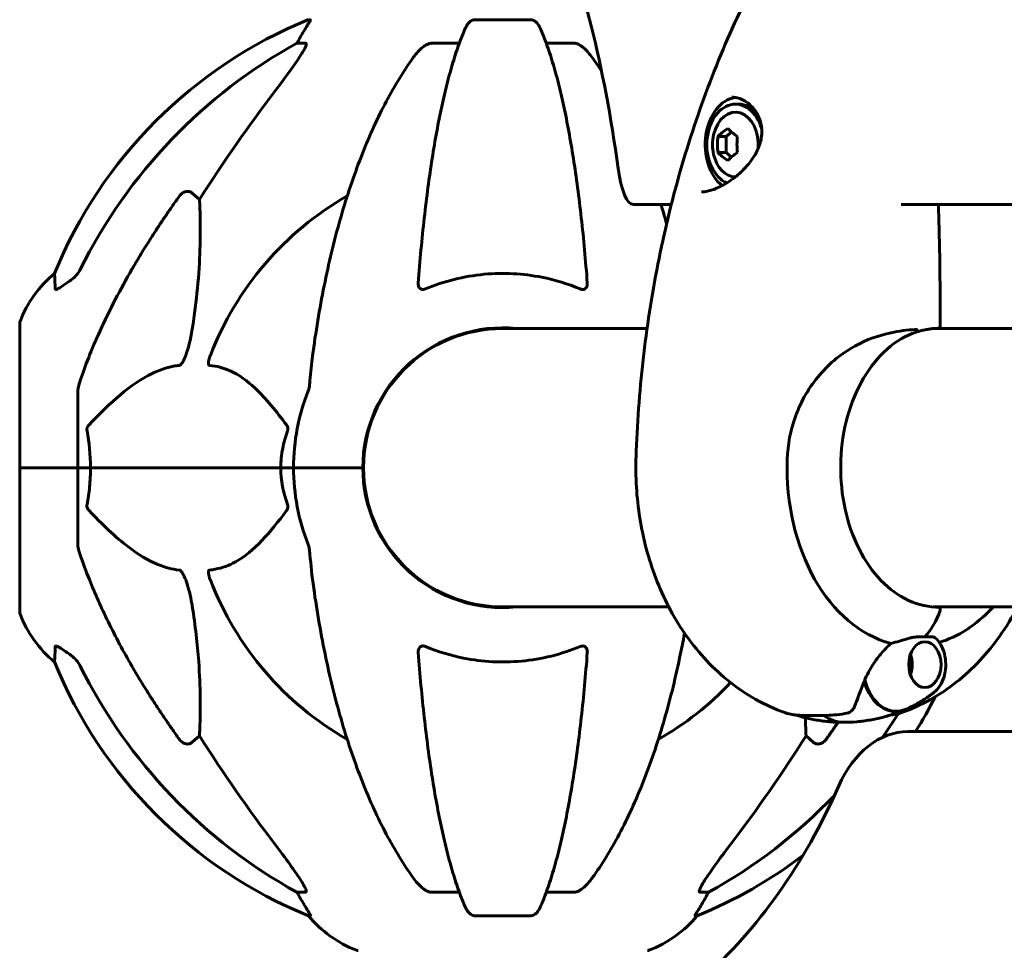
# Model space of a CAD drawing. Units: millimetres. Extents: x 9684 to 23159, y 4430 to 18654.
# Drawn here: x 13057 to 13270, y 15420 to 15621 of the extents above; entities that cross this region are included whole.
import ezdxf

# ---------------------------------------------------------------- set-up
doc = ezdxf.new("R2010")
doc.units = ezdxf.units.MM
doc.header["$LTSCALE"] = 100
doc.layers.add('Widoczne (ISO)', color=7, linetype='Continuous', lineweight=60)

msp = doc.modelspace()

# ---------------------------------------------------------------- linework, layer by layer
at = {"layer": 'Widoczne (ISO)'}
for p, q in [((13119.77, 15621.13), (13119.34, 15621.13)), ((13167.44, 15621.13), (13155.4, 15621.13)), ((13116.86, 15616.04), (13118.69, 15616.04)), ((13146.1, 15616.04), (13152.01, 15616.04)), ((13170.83, 15616.04), (13176.74, 15616.04)), ((13212.49, 15602.84), (13211.79, 15602.84)), ((13210.94, 15596.79), (13209.75, 15595.82)), ((13208, 15595.82), (13209.75, 15595.82)), ((13209.75, 15595.82), (13209.75, 15592.35)), ((13208, 15592.35), (13209.75, 15592.35)), ((13209.75, 15592.35), (13210.94, 15591.38)), ((13094.18, 15583.56), (13095.75, 15582.18)), ((13189.72, 15581.09), (13197.91, 15581.09)), ((13247.67, 15581.09), (13342.65, 15581.09)), ((13056.82, 15555.39), (13056.82, 15524.09)), ((13192.66, 15554.24), (13161.42, 15554.24)), ((13254.75, 15554.24), (13290.33, 15554.24)), ((13069.42, 15540.73), (13069.42, 15524.09)), ((13056.89, 15524.09), (13056.82, 15524.09)), ((13056.82, 15524.09), (13056.89, 15524.09)), ((13056.82, 15524.09), (13056.82, 15492.79)), ((13056.89, 15524.09), (13069.42, 15524.09)), ((13056.89, 15524.09), (13069.42, 15524.09)), ((13069.42, 15524.09), (13072.16, 15524.09)), ((13072.16, 15524.09), (13069.42, 15524.09)), ((13069.42, 15507.45), (13069.42, 15524.09)), ((13072.16, 15524.09), (13113.37, 15524.09)), ((13113.37, 15524.09), (13072.16, 15524.09)), ((13113.37, 15524.09), (13116.12, 15524.09)), ((13116.12, 15524.09), (13113.37, 15524.09)), ((13129.76, 15524.09), (13116.12, 15524.09)), ((13129.76, 15524.09), (13116.12, 15524.09)), ((13131.12, 15524.09), (13129.76, 15524.09)), ((13129.76, 15524.09), (13131.12, 15524.09)), ((13161.42, 15493.94), (13197.36, 15493.94)), ((13254.57, 15493.94), (13290.33, 15493.94)), ((13229.7, 15470.44), (13226.82, 15470.44)), ((13230.92, 15470.44), (13229.7, 15470.44)), ((13355.83, 15466.94), (13249.15, 15466.94)), ((13095.75, 15465.99), (13094.18, 15464.61)), ((13228.65, 15464.61), (13227.09, 15465.99)), ((13118.69, 15432.14), (13116.86, 15432.14)), ((13152.01, 15432.14), (13146.1, 15432.14)), ((13176.74, 15432.14), (13170.83, 15432.14)), ((13205.98, 15432.14), (13204.15, 15432.14)), ((13119.34, 15427.04), (13119.77, 15427.04)), ((13155.4, 15427.04), (13167.44, 15427.04)), ((13203.06, 15427.04), (13203.5, 15427.04))]:
    msp.add_line(p, q, dxfattribs=at)
for centre, radius, start, end in [((13157.01, 15528.5), 100, 112.1283, 157.8717), ((13216.5, 15594.09), 9.67, 167.2441, 192.7559), ((13161.42, 15524.09), 67.82, 119.7583, 159.0022), ((13080.26, 15546.86), 25, 129.4456, 159.1867), ((13057.82, 15555.39), 1, 159.1867, 180), ((13161.42, 15524.09), 30.3, 84.2965, 180), ((13161.42, 15524.09), 30.15, 90, 270), ((13255.63, 15554.78), 0.5, 271.3192, 0.0031), ((13161.42, 15524.09), 45.3, 158.4481, 180), ((13161.42, 15524.09), 45.3, 180, 201.5519), ((13161.42, 15524.09), 30.3, 180, 275.7035), ((13161.42, 15524.09), 67.82, 200.9978, 240.2417), ((13057.82, 15492.79), 1, 180, 200.8133), ((13080.26, 15501.31), 25, 200.8133, 230.5544), ((13157.01, 15519.68), 100, 202.1283, 247.8717), ((13161.42, 15524.09), 67.82, 299.7583, 316.658), ((13165.83, 15519.68), 100, 328.1698, 333.1233), ((13165.83, 15519.68), 100, 292.1283, 307.2871), ((13138.65, 15442.93), 25, 219.4456, 249.1867), ((13184.19, 15442.93), 25, 290.8133, 320.5544), ((13130.12, 15420.49), 1, 249.1867, 270), ((13192.72, 15420.49), 1, 270, 290.8133)]:
    msp.add_arc(centre, radius, start, end, dxfattribs=at)
for centre, major_axis, ratio, start_param, end_param in [((13156.58, 15524.09), (0, -135), 0.251807, 2.071451, 2.639798), ((13139.06, 15605.25), (0, -25), 0.981627, 4.176968, 4.238597), ((13170.51, 15514.86), (0, -115), 0.981627, 3.636886, 4.241328), ((13112.86, 15618.93), (0, 5), 0.981627, 4.093994, 4.238597), ((13351.62, 15383.89), (0, -345), 0.906308, 4.014117, 4.100088), ((13212.49, 15594.09), (0, 10.25), 0.707107, 0.103388, 2.623277), ((13211.79, 15594.09), (0, 8.75), 0.707107, 5.119357, 9.114471), ((13212.49, 15594.09), (0, 8.75), 0.707107, 5.58203, 6.283185), ((13211.79, 15594.09), (0, 7), 0.707107, 4.585308, 7.544137), ((13215.44, 15596.68), (8.51, 3.47), 0.353553, 2.094902, 2.474139), ((13217.56, 15596.68), (8.51, -3.47), 0.353553, 3.809046, 4.188283), ((13214.38, 15594.09), (0, 9.19), 0.707107, 1.381178, 1.760415), ((13218.62, 15594.09), (0, -9.19), 0.707107, 4.52277, 4.902007), ((13211.79, 15594.09), (0, -7), 0.707107, 5.022234, 6.283227), ((13215.44, 15591.49), (-8.51, 3.47), 0.353553, 0.667453, 1.04669), ((13217.56, 15591.49), (-8.51, -3.47), 0.353553, 5.236495, 5.615732), ((13189.72, 15596.09), (0, -15), 0.251807, 5.213044, 6.283185), ((13254.02, 15524.09), (0, 30.2), 0.707107, 6.225634, 6.237079), ((13250.31, 15524.09), (0, -38.66), 0.707107, 4.665928, 6.105842), ((13254.02, 15524.09), (0, -30.2), 0.707107, 0.041575, 0.057551), ((13255.78, 15493.39), (0, 0.5), 0.707107, 4.258903, 6.283185), ((13255.78, 15493.39), (0, 0.5), 0.707107, 4.258903, 6.283185), ((13245.93, 15500.18), (0, -16), 0.707107, 0.652218, 1.117311), ((13245.93, 15500.18), (0, -16), 0.707107, 0.652218, 1.117311), ((13250.31, 15524.09), (0, -38.66), 0.707107, 0.206398, 0.433487), ((13246.43, 15481.44), (0, 4.95), 0.707107, 4.282689, 5.142089), ((13246.58, 15481.44), (0, -4.95), 0.707107, 1.094914, 2.046679), ((13170.51, 15533.32), (0, -115), 0.981627, 5.18345, 5.787892), ((13246.43, 15481.44), (0, -10.17), 0.707107, 5.072096, 6.596761), ((13246.58, 15481.44), (0, -10.11), 0.707107, 5.044715, 6.589492), ((13235.12, 15481.44), (0, -12.5), 0.707107, 5.788251, 6.283185), ((13235.12, 15481.44), (0, -12.5), 0.707107, 5.788251, 6.283185), ((13152.32, 15533.32), (0, 115), 0.981627, 4.083694, 4.138148), ((13249.15, 15441.94), (0, 25), 0.707107, 0, 1.013717), ((13351.62, 15664.28), (0, 345), 0.906308, 2.183097, 2.269068), ((12971.22, 15664.28), (0, 345), 0.906308, 4.014117, 4.100088), ((13156.12, 15523.89), (0, -130), 0.707107, 0.55708, 1.013717), ((13152.32, 15533.32), (0, 115), 0.981627, 3.636886, 3.940529), ((13112.86, 15429.24), (0, 5), 0.981627, 5.186181, 5.330784), ((13209.98, 15429.24), (0, -5), 0.981627, 4.093994, 4.238597), ((13139.06, 15442.93), (0, -25), 0.981627, 5.186181, 5.24781), ((13183.77, 15442.93), (0, 25), 0.981627, 4.176968, 4.238597)]:
    msp.add_ellipse(centre, major_axis=major_axis, ratio=ratio, start_param=start_param, end_param=end_param, dxfattribs=at)
msp.add_ellipse((13252.8, 15481.44), major_axis=(0, 4.95), ratio=0.707107, dxfattribs=at)
for points, knots in [([(13190.27, 15526.38), (13190.5, 15533.42), (13191.01, 15540.45), (13192.59, 15554.4), (13193.66, 15561.32), (13196.34, 15574.97), (13197.96, 15581.69), (13201.73, 15594.89), (13203.88, 15601.35), (13208.69, 15613.94), (13211.36, 15620.06), (13214.28, 15625.98)], [4.7588501, 4.7588501, 4.7588501, 4.7588501, 4.8712654, 4.8712654, 4.9836806, 4.9836806, 5.0960959, 5.0960959, 5.2085111, 5.2085111, 5.3209264, 5.3209264, 5.3209264, 5.3209264]), ([(13119.77, 15621.13), (13119.79, 15621.13), (13119.79, 15621.11), (13119.77, 15621.02), (13119.73, 15620.95), (13119.61, 15620.73), (13119.51, 15620.56), (13119.19, 15620.05), (13118.97, 15619.68), (13118.47, 15618.87), (13118.21, 15618.43), (13117.96, 15618)], [0, 0, 0, 0, 0.0396836, 0.0396836, 0.0905188, 0.0905188, 0.1673316, 0.1673316, 0.2736365, 0.2736365, 0.3778204, 0.3778204, 0.3778204, 0.3778204]), ([(13153.34, 15619.34), (13153.42, 15619.52), (13153.51, 15619.7), (13153.85, 15620.25), (13154.14, 15620.57), (13154.59, 15620.89), (13154.75, 15620.98), (13155, 15621.07), (13155.08, 15621.09), (13155.24, 15621.12), (13155.32, 15621.13), (13155.4, 15621.13)], [0.1632559, 0.1632559, 0.1632559, 0.1632559, 0.2355522, 0.2355522, 0.4078692, 0.4078692, 0.4868555, 0.4868555, 0.5223203, 0.5223203, 0.5562282, 0.5562282, 0.5562282, 0.5562282]), ([(13167.44, 15621.13), (13167.57, 15621.13), (13167.7, 15621.11), (13167.99, 15621.02), (13168.14, 15620.95), (13168.49, 15620.73), (13168.69, 15620.56), (13169.12, 15620.06), (13169.33, 15619.72), (13169.5, 15619.34)], [0, 0, 0, 0, 0.0396836, 0.0396836, 0.0905188, 0.0905188, 0.1673316, 0.1673316, 0.2678087, 0.2678087, 0.2678087, 0.2678087]), ([(13153.34, 15619.34), (13152.86, 15618.27), (13152.4, 15617.11), (13151.5, 15614.62), (13151.05, 15613.28), (13150.2, 15610.43), (13149.78, 15608.92), (13148.97, 15605.74), (13148.58, 15604.08), (13147.83, 15600.59), (13147.47, 15598.78), (13146.78, 15595.03), (13146.44, 15593.08), (13145.81, 15589.04), (13145.51, 15586.95), (13144.94, 15582.64), (13144.67, 15580.43), (13144.16, 15575.91), (13143.93, 15573.6), (13143.49, 15568.9), (13143.3, 15566.51), (13143.12, 15564.09)], [0.757825, 0.757825, 0.757825, 0.757825, 1.53194, 1.53194, 2.306055, 2.306055, 3.08017, 3.08017, 3.854285, 3.854285, 4.6284, 4.6284, 5.402516, 5.402516, 6.176631, 6.176631, 6.950746, 6.950746, 7.724861, 7.724861, 8.498976, 8.498976, 8.498976, 8.498976]), ([(13179.72, 15564.09), (13179.54, 15566.51), (13179.34, 15568.9), (13178.91, 15573.6), (13178.68, 15575.91), (13178.17, 15580.43), (13177.9, 15582.64), (13177.33, 15586.95), (13177.03, 15589.04), (13176.39, 15593.08), (13176.06, 15595.03), (13175.37, 15598.78), (13175.01, 15600.59), (13174.26, 15604.08), (13173.87, 15605.74), (13173.06, 15608.92), (13172.64, 15610.43), (13171.78, 15613.28), (13171.34, 15614.62), (13170.44, 15617.11), (13169.98, 15618.27), (13169.5, 15619.34)], [0.432042, 0.432042, 0.432042, 0.432042, 1.206157, 1.206157, 1.980271, 1.980271, 2.754386, 2.754386, 3.5285, 3.5285, 4.302615, 4.302615, 5.07673, 5.07673, 5.850844, 5.850844, 6.624959, 6.624959, 7.399073, 7.399073, 8.173188, 8.173188, 8.173188, 8.173188]), ([(13118.83, 15615.58), (13118.76, 15615.37), (13118.64, 15615.11), (13118.2, 15614.27), (13117.71, 15613.46), (13115.84, 15610.66), (13114.17, 15608.37), (13112.13, 15605.69)], [0.1601511, 0.1601511, 0.1601511, 0.1601511, 0.2789651, 0.2789651, 0.5590911, 0.5590911, 1.0329565, 1.0329565, 1.0329565, 1.0329565]), ([(13118.83, 15615.58), (13118.86, 15615.66), (13118.88, 15615.73), (13118.88, 15615.91), (13118.84, 15615.99), (13118.75, 15616.03), (13118.72, 15616.04), (13118.69, 15616.04)], [-0.1558142, -0.1558142, -0.1558142, -0.1558142, -0.1088397, -0.1088397, -0.0285546, -0.0285546, 0, 0, 0, 0]), ([(13142.04, 15612.92), (13142.11, 15613.02), (13142.19, 15613.12), (13142.97, 15614.16), (13143.67, 15614.87), (13144.44, 15615.43), (13144.55, 15615.51), (13144.66, 15615.58)], [1.1698405, 1.1698405, 1.1698405, 1.1698405, 1.2376287, 1.2376287, 1.8774143, 1.8774143, 1.9750102, 1.9750102, 1.9750102, 1.9750102]), ([(13146.1, 15616.04), (13145.86, 15616.04), (13145.62, 15615.99), (13145.15, 15615.84), (13144.93, 15615.74), (13144.7, 15615.6), (13144.68, 15615.59), (13144.66, 15615.58)], [-0.6576908, -0.6576908, -0.6576908, -0.6576908, -0.5826884, -0.5826884, -0.5093339, -0.5093339, -0.502027, -0.502027, -0.502027, -0.502027]), ([(13178.18, 15615.58), (13178.05, 15615.66), (13177.91, 15615.73), (13177.52, 15615.91), (13177.27, 15615.99), (13176.92, 15616.03), (13176.83, 15616.04), (13176.74, 15616.04)], [-0.1558142, -0.1558142, -0.1558142, -0.1558142, -0.1088397, -0.1088397, -0.0285546, -0.0285546, 0, 0, 0, 0]), ([(13178.18, 15615.58), (13178.51, 15615.37), (13178.83, 15615.11), (13179.65, 15614.37), (13180.22, 15613.72), (13180.8, 15612.92)], [0.1601511, 0.1601511, 0.1601511, 0.1601511, 0.2789651, 0.2789651, 0.5122097, 0.5122097, 0.5122097, 0.5122097]), ([(13142.04, 15612.92), (13139.97, 15610.06), (13138.03, 15606.9), (13134.35, 15599.95), (13132.62, 15596.17), (13129.43, 15588.1), (13127.96, 15583.81), (13125.33, 15574.86), (13124.15, 15570.18), (13122.09, 15560.42), (13121.21, 15555.36), (13120.48, 15550.18)], [1.258461, 1.258461, 1.258461, 1.258461, 2.851216, 2.851216, 4.443971, 4.443971, 6.036726, 6.036726, 7.629481, 7.629481, 9.222236, 9.222236, 9.222236, 9.222236]), ([(13211.01, 15604.34), (13211.39, 15604.34), (13211.78, 15604.29), (13212.56, 15604.11), (13212.94, 15603.97), (13213.68, 15603.62), (13214.05, 15603.41), (13214.75, 15602.89), (13215.08, 15602.59), (13215.7, 15601.93), (13215.98, 15601.58), (13216.48, 15600.8), (13216.7, 15600.39), (13217.05, 15599.55), (13217.19, 15599.11), (13217.39, 15598.24), (13217.46, 15597.79), (13217.51, 15596.88), (13217.49, 15596.42), (13217.39, 15595.5), (13217.3, 15595.03), (13217.04, 15594.06), (13216.86, 15593.56), (13216.4, 15592.53), (13216.12, 15592), (13215.43, 15590.91), (13215.03, 15590.35), (13214.1, 15589.23), (13213.57, 15588.67), (13212.45, 15587.62), (13211.86, 15587.12), (13210.69, 15586.26), (13210.12, 15585.88), (13209.03, 15585.24), (13208.53, 15584.98), (13207.61, 15584.56), (13207.19, 15584.4), (13206.41, 15584.14), (13206.06, 15584.04), (13205.49, 15583.93), (13205.27, 15583.89), (13204.85, 15583.85), (13204.65, 15583.84), (13204.46, 15583.84)], [-1.670426, -1.670426, -1.670426, -1.670426, -1.498927, -1.498927, -1.331, -1.331, -1.163472, -1.163472, -0.998107, -0.998107, -0.834548, -0.834548, -0.675152, -0.675152, -0.522232, -0.522232, -0.373283, -0.373283, -0.226339, -0.226339, -0.073598, -0.073598, 0.090894, 0.090894, 0.273973, 0.273973, 0.479887, 0.479887, 0.706057, 0.706057, 0.930921, 0.930921, 1.135141, 1.135141, 1.307856, 1.307856, 1.455621, 1.455621, 1.585089, 1.585089, 1.670734, 1.670734, 1.75638, 1.75638, 1.75638, 1.75638]), ([(13091.35, 15582.85), (13091.36, 15582.85), (13091.36, 15582.86), (13091.54, 15583.1), (13091.79, 15583.36), (13092.24, 15583.68), (13092.52, 15583.82), (13092.77, 15583.88), (13093.01, 15583.94), (13093.31, 15583.95), (13093.77, 15583.84), (13094.01, 15583.72), (13094.18, 15583.56), (13094.18, 15583.56), (13094.18, 15583.56)], [1.1658431, 1.1658431, 1.1658431, 1.1658431, 1.166835, 1.166835, 1.2608412, 1.2608412, 1.3451697, 1.3451697, 1.3451697, 1.4277438, 1.4277438, 1.5006257, 1.5006257, 1.5007309, 1.5007309, 1.5007309, 1.5007309]), ([(13095.75, 15582.18), (13095.81, 15581.07), (13095.86, 15579.86), (13096, 15574.19), (13095.88, 15568.88), (13095.05, 15560.2), (13094.68, 15557.24), (13094.18, 15554.09)], [-7.441453, -7.441453, -7.441453, -7.441453, -6.631063, -6.631063, -3.871284, -3.871284, -2.578772, -2.578772, -2.578772, -2.578772]), ([(13196.89, 15576.91), (13196.66, 15577.72), (13196.43, 15578.54), (13196.02, 15579.92), (13195.85, 15580.51), (13195.67, 15581.09)], [5.9049581, 5.9049581, 5.9049581, 5.9049581, 6.1910884, 6.1910884, 6.3995076, 6.3995076, 6.3995076, 6.3995076]), ([(13255.72, 15581.09), (13255.75, 15580.35), (13255.77, 15579.62), (13255.93, 15574.87), (13256.01, 15570.85), (13256.11, 15562.8), (13256.13, 15558.79), (13256.13, 15554.78)], [-2.620748, -2.620748, -2.620748, -2.620748, -2.402076, -2.402076, -1.201038, -1.201038, 0, 0, 0, 0]), ([(13067.97, 15564.76), (13068.38, 15565.04), (13068.75, 15565.39), (13069.41, 15566.16), (13069.69, 15566.59), (13069.92, 15567.05)], [0, 0, 0, 0, 0.1523434, 0.1523434, 0.306473, 0.306473, 0.306473, 0.306473]), ([(13069.93, 15542.95), (13070.96, 15546.04), (13072.36, 15549.65), (13076.31, 15558.31), (13078.64, 15562.76), (13081.12, 15567.06)], [-2.891192, -2.891192, -2.891192, -2.891192, -1.528318, -1.528318, 0, 0, 0, 0]), ([(13178.18, 15562.81), (13175.51, 15563.92), (13172.74, 15564.77), (13165.79, 15566.15), (13161.58, 15566.37), (13153.01, 15565.57), (13148.72, 15564.5), (13144.66, 15562.81)], [-3.839757, -3.839757, -3.839757, -3.839757, -2.971401, -2.971401, -1.713368, -1.713368, -0.390285, -0.390285, -0.390285, -0.390285]), ([(13064.52, 15562.81), (13064.47, 15563.92), (13064.43, 15564.77), (13064.39, 15565.89), (13064.37, 15566.16), (13064.37, 15566.16)], [-3.839757, -3.839757, -3.839757, -3.839757, -2.971401, -2.971401, -2.116017, -2.116017, -2.116017, -2.116017]), ([(13067.65, 15564.53), (13067.03, 15564.08), (13066.43, 15563.66), (13065.64, 15563.14), (13065.38, 15562.98), (13065.03, 15562.8), (13064.9, 15562.74), (13064.71, 15562.69), (13064.65, 15562.69), (13064.58, 15562.7), (13064.56, 15562.72), (13064.53, 15562.76), (13064.52, 15562.78), (13064.52, 15562.81)], [0, 0, 0, 0, 0.2316755, 0.2316755, 0.3642878, 0.3642878, 0.4481993, 0.4481993, 0.5091909, 0.5091909, 0.5443069, 0.5443069, 0.5810898, 0.5810898, 0.5810898, 0.5810898]), ([(13144.66, 15562.81), (13144.54, 15562.76), (13144.41, 15562.72), (13144.17, 15562.69), (13144.06, 15562.69), (13143.85, 15562.72), (13143.75, 15562.76), (13143.53, 15562.88), (13143.43, 15562.98), (13143.23, 15563.26), (13143.15, 15563.49), (13143.11, 15563.85), (13143.11, 15563.97), (13143.12, 15564.09)], [0, 0, 0, 0, 0.0405527, 0.0405527, 0.0770027, 0.0770027, 0.1196644, 0.1196644, 0.1860906, 0.1860906, 0.2931262, 0.2931262, 0.3428011, 0.3428011, 0.3428011, 0.3428011]), ([(13179.72, 15564.09), (13179.74, 15563.81), (13179.7, 15563.55), (13179.54, 15563.14), (13179.43, 15562.98), (13179.19, 15562.8), (13179.07, 15562.74), (13178.84, 15562.69), (13178.73, 15562.69), (13178.54, 15562.7), (13178.47, 15562.72), (13178.32, 15562.76), (13178.25, 15562.78), (13178.18, 15562.81)], [0.0768427, 0.0768427, 0.0768427, 0.0768427, 0.2316755, 0.2316755, 0.3642878, 0.3642878, 0.4481993, 0.4481993, 0.5091909, 0.5091909, 0.5443069, 0.5443069, 0.5810898, 0.5810898, 0.5810898, 0.5810898]), ([(13094.18, 15554.09), (13093.81, 15551.76), (13093.3, 15549.78), (13092.77, 15548.39), (13092.55, 15547.82), (13092.33, 15547.35), (13092.02, 15546.83), (13091.91, 15546.67), (13091.72, 15546.46), (13091.65, 15546.39), (13091.52, 15546.3), (13091.46, 15546.27), (13091.39, 15546.25), (13091.37, 15546.25), (13091.35, 15546.25)], [4.2161666, 4.2161666, 4.2161666, 4.2161666, 4.692072, 4.692072, 4.692072, 4.8854145, 4.8854145, 4.96663, 4.96663, 5.010038, 5.010038, 5.039388, 5.039388, 5.0498949, 5.0498949, 5.0498949, 5.0498949]), ([(13223, 15525.88), (13223.11, 15529.07), (13223.71, 15532.22), (13226, 15538.55), (13227.8, 15541.61), (13232.26, 15546.81), (13234.85, 15548.89), (13240.22, 15551.85), (13242.84, 15552.76), (13247.27, 15553.7), (13249, 15553.91), (13250.68, 15554.04)], [0.155968, 0.155968, 0.155968, 0.155968, 1.115261, 1.115261, 2.198537, 2.198537, 3.266815, 3.266815, 4.24236, 4.24236, 4.896886, 4.896886, 4.896886, 4.896886]), ([(13251.09, 15553.97), (13251.09, 15553.97), (13251.09, 15553.97), (13251.09, 15553.98), (13251.09, 15553.98), (13251.08, 15553.99), (13251.07, 15554), (13251.04, 15554.02), (13251, 15554.03), (13250.87, 15554.05), (13250.76, 15554.05), (13250.68, 15554.04), (13250.68, 15554.04), (13250.68, 15554.04)], [-0.6769435, -0.6769435, -0.6769435, -0.6769435, -0.6754271, -0.6754271, -0.6691157, -0.6691157, -0.6591481, -0.6591481, -0.6186601, -0.6186601, -0.5430404, -0.5430404, -0.5428072, -0.5428072, -0.5428072, -0.5428072]), ([(13250.91, 15553.48), (13251.23, 15553.58), (13251.56, 15553.67), (13252.2, 15553.83), (13252.52, 15553.9), (13253.15, 15554.03), (13253.47, 15554.08), (13254.1, 15554.17), (13254.41, 15554.21), (13255.03, 15554.26), (13255.34, 15554.28), (13255.64, 15554.28)], [8.9929392, 8.9929392, 8.9929392, 8.9929392, 9.1252368, 9.1252368, 9.2578678, 9.2578678, 9.3904988, 9.3904988, 9.5231298, 9.5231298, 9.6557608, 9.6557608, 9.6557608, 9.6557608]), ([(13251.09, 15553.97), (13251.11, 15553.9), (13251.11, 15553.84), (13251.1, 15553.72), (13251.09, 15553.67), (13251.04, 15553.58), (13251.01, 15553.54), (13250.96, 15553.5), (13250.94, 15553.48), (13250.91, 15553.48)], [-0.08051023, -0.08051023, -0.08051023, -0.08051023, -0.06099229, -0.06099229, -0.04146746, -0.04146746, -0.02192661, -0.02192661, -0.01108561, -0.01108561, -0.01108561, -0.01108561]), ([(13250.91, 15553.48), (13248.7, 15552.73), (13246.57, 15551.48), (13242.71, 15548.07), (13240.97, 15545.93), (13238.07, 15540.99), (13236.9, 15538.19), (13235.23, 15532.21), (13234.74, 15529.03), (13234.48, 15522.6), (13234.72, 15519.36), (13235.89, 15513.15), (13236.83, 15510.18), (13239.31, 15504.81), (13240.86, 15502.41), (13244.39, 15498.42), (13246.38, 15496.84), (13250.61, 15494.62), (13252.85, 15494), (13255.33, 15493.89), (13255.56, 15493.89), (13255.78, 15493.89)], [0.233796, 0.233796, 0.233796, 0.233796, 0.557505, 0.557505, 0.877351, 0.877351, 1.19566, 1.19566, 1.513762, 1.513762, 1.831902, 1.831902, 2.150016, 2.150016, 2.468176, 2.468176, 2.787207, 2.787207, 3.109321, 3.109321, 3.141593, 3.141593, 3.141593, 3.141593]), ([(13120.48, 15550.18), (13120.4, 15549.57), (13120.32, 15548.95), (13120.02, 15546.56), (13119.83, 15544.76), (13119.67, 15542.95)], [-1.0396624, -1.0396624, -1.0396624, -1.0396624, -0.8416464, -0.8416464, -0.2736271, -0.2736271, -0.2736271, -0.2736271]), ([(13097.94, 15546.25), (13097.93, 15546.25), (13097.93, 15546.25), (13097.87, 15546.26), (13097.83, 15546.28), (13097.76, 15546.34), (13097.74, 15546.38), (13097.69, 15546.52), (13097.68, 15546.62), (13097.68, 15546.94), (13097.73, 15547.19), (13097.86, 15547.73), (13097.98, 15548.07), (13098.1, 15548.39)], [3.5334714, 3.5334714, 3.5334714, 3.5334714, 3.5360525, 3.5360525, 3.5562458, 3.5562458, 3.5793269, 3.5793269, 3.6167663, 3.6167663, 3.6956214, 3.6956214, 3.804605, 3.804605, 3.804605, 3.804605]), ([(13091.35, 15546.25), (13090.95, 15546.21), (13090.54, 15546.15), (13088.58, 15545.78), (13087.05, 15545.25), (13080.88, 15542.25), (13076.31, 15538.13), (13071.85, 15533.37)], [-3.292921, -3.292921, -3.292921, -3.292921, -3.092582, -3.092582, -2.344532, -2.344532, -0.096806, -0.096806, -0.096806, -0.096806]), ([(13114.6, 15533.37), (13112.43, 15536.23), (13110.19, 15539.07), (13106.14, 15542.87), (13104.37, 15544.18), (13100.95, 15545.71), (13099.48, 15546.1), (13097.94, 15546.25)], [-3.381637, -3.381637, -3.381637, -3.381637, -2.051466, -2.051466, -1.136841, -1.136841, -0.473976, -0.473976, -0.473976, -0.473976]), ([(13069.93, 15542.95), (13069.77, 15542.47), (13069.63, 15542), (13069.46, 15541.26), (13069.42, 15540.98), (13069.42, 15540.73)], [0, 0, 0, 0, 0.1541752, 0.1541752, 0.2866473, 0.2866473, 0.2866473, 0.2866473]), ([(13119.29, 15540.73), (13119.37, 15540.93), (13119.43, 15541.15), (13119.56, 15541.81), (13119.62, 15542.33), (13119.67, 15542.95)], [0, 0, 0, 0, 0.0651008, 0.0651008, 0.1767336, 0.1767336, 0.1767336, 0.1767336]), ([(13071.4, 15532.07), (13071.38, 15532.19), (13071.38, 15532.3), (13071.4, 15532.55), (13071.42, 15532.66), (13071.51, 15532.9), (13071.58, 15533.02), (13071.71, 15533.22), (13071.78, 15533.3), (13071.85, 15533.37)], [0.66790836, 0.66790836, 0.66790836, 0.66790836, 0.68756319, 0.68756319, 0.70698655, 0.70698655, 0.72910654, 0.72910654, 0.74763999, 0.74763999, 0.74763999, 0.74763999]), ([(13114.6, 15533.37), (13114.61, 15533.36), (13114.61, 15533.36), (13114.72, 15533.21), (13114.81, 15533.05), (13114.89, 15532.75), (13114.9, 15532.63), (13114.89, 15532.38), (13114.87, 15532.26), (13114.83, 15532.12), (13114.82, 15532.1), (13114.81, 15532.07)], [0.8751293, 0.8751293, 0.8751293, 0.8751293, 0.8786792, 0.8786792, 0.9337906, 0.9337906, 0.9692974, 0.9692974, 1.0016433, 1.0016433, 1.0082698, 1.0082698, 1.0082698, 1.0082698]), ([(13113.37, 15524.09), (13113.37, 15525.45), (13113.5, 15526.86), (13114.01, 15529.54), (13114.36, 15530.83), (13114.81, 15532.07)], [0, 0, 0, 0, 0.4098083, 0.4098083, 0.7872958, 0.7872958, 0.7872958, 0.7872958]), ([(13222.45, 15471.07), (13218.12, 15472.6), (13214.14, 15474.86), (13207.01, 15480.47), (13203.89, 15483.85), (13198.66, 15491.21), (13196.53, 15495.2), (13193.2, 15503.55), (13192, 15507.91), (13190.46, 15516.79), (13190.14, 15521.32), (13190.26, 15526.02), (13190.26, 15526.2), (13190.27, 15526.38)], [3.385834, 3.385834, 3.385834, 3.385834, 3.649395, 3.649395, 3.923998, 3.923998, 4.198601, 4.198601, 4.473204, 4.473204, 4.747807, 4.747807, 4.75885, 4.75885, 4.75885, 4.75885]), ([(13072.16, 15524.09), (13072.16, 15522.72), (13072.09, 15521.32), (13071.83, 15518.63), (13071.64, 15517.35), (13071.4, 15516.1)], [0, 0, 0, 0, 0.4098083, 0.4098083, 0.7872958, 0.7872958, 0.7872958, 0.7872958]), ([(13071.85, 15514.8), (13071.84, 15514.81), (13071.83, 15514.82), (13071.7, 15514.96), (13071.59, 15515.12), (13071.45, 15515.42), (13071.41, 15515.55), (13071.38, 15515.8), (13071.38, 15515.91), (13071.4, 15516.05), (13071.4, 15516.08), (13071.4, 15516.1)], [0.8751293, 0.8751293, 0.8751293, 0.8751293, 0.8786792, 0.8786792, 0.9337906, 0.9337906, 0.9692974, 0.9692974, 1.0016433, 1.0016433, 1.0082698, 1.0082698, 1.0082698, 1.0082698]), ([(13114.81, 15516.1), (13114.85, 15515.99), (13114.88, 15515.87), (13114.9, 15515.62), (13114.9, 15515.51), (13114.85, 15515.27), (13114.81, 15515.15), (13114.71, 15514.96), (13114.66, 15514.87), (13114.6, 15514.8)], [0.66790836, 0.66790836, 0.66790836, 0.66790836, 0.68756319, 0.68756319, 0.70698655, 0.70698655, 0.72910654, 0.72910654, 0.74763999, 0.74763999, 0.74763999, 0.74763999]), ([(13071.85, 15514.8), (13074.53, 15511.94), (13077.47, 15509.1), (13082.5, 15505.3), (13084.61, 15503.99), (13088.33, 15502.47), (13089.85, 15502.08), (13091.35, 15501.93)], [-3.381682, -3.381682, -3.381682, -3.381682, -2.051079, -2.051079, -1.136838, -1.136838, -0.473976, -0.473976, -0.473976, -0.473976]), ([(13097.94, 15501.93), (13098.36, 15501.97), (13098.77, 15502.03), (13100.71, 15502.39), (13102.15, 15502.92), (13107.63, 15505.93), (13110.99, 15510.05), (13114.6, 15514.8)], [-3.292921, -3.292921, -3.292921, -3.292921, -3.092582, -3.092582, -2.344532, -2.344532, -0.096806, -0.096806, -0.096806, -0.096806]), ([(13069.42, 15507.45), (13069.42, 15507.24), (13069.45, 15507.02), (13069.57, 15506.36), (13069.72, 15505.85), (13069.93, 15505.22)], [0, 0, 0, 0, 0.0651008, 0.0651008, 0.1767336, 0.1767336, 0.1767336, 0.1767336]), ([(13119.67, 15505.22), (13119.63, 15505.7), (13119.58, 15506.17), (13119.46, 15506.91), (13119.38, 15507.2), (13119.29, 15507.45)], [0, 0, 0, 0, 0.1541752, 0.1541752, 0.2866473, 0.2866473, 0.2866473, 0.2866473]), ([(13081.12, 15481.11), (13079.31, 15484.25), (13077.58, 15487.46), (13074.51, 15493.71), (13073.14, 15496.75), (13071.2, 15501.62), (13070.53, 15503.41), (13069.93, 15505.22)], [-2.923859, -2.923859, -2.923859, -2.923859, -1.830403, -1.830403, -0.841646, -0.841646, -0.273627, -0.273627, -0.273627, -0.273627]), ([(13091.35, 15501.93), (13091.36, 15501.93), (13091.37, 15501.93), (13091.42, 15501.92), (13091.47, 15501.9), (13091.58, 15501.83), (13091.64, 15501.79), (13091.78, 15501.65), (13091.86, 15501.55), (13092.09, 15501.24), (13092.23, 15500.99), (13092.5, 15500.44), (13092.65, 15500.1), (13092.77, 15499.78), (13093.21, 15498.64), (13093.63, 15497.1), (13094.05, 15494.87), (13094.12, 15494.47), (13094.18, 15494.08)], [3.5334714, 3.5334714, 3.5334714, 3.5334714, 3.5360525, 3.5360525, 3.5562458, 3.5562458, 3.5793269, 3.5793269, 3.6167663, 3.6167663, 3.6956214, 3.6956214, 3.804605, 3.804605, 3.804605, 4.1935737, 4.1935737, 4.2774028, 4.2774028, 4.2774028, 4.2774028]), ([(13098.1, 15499.78), (13097.88, 15500.35), (13097.75, 15500.83), (13097.68, 15501.34), (13097.67, 15501.5), (13097.71, 15501.71), (13097.73, 15501.78), (13097.8, 15501.87), (13097.84, 15501.9), (13097.9, 15501.92), (13097.92, 15501.92), (13097.94, 15501.93)], [4.692072, 4.692072, 4.692072, 4.692072, 4.8854145, 4.8854145, 4.96663, 4.96663, 5.010038, 5.010038, 5.039388, 5.039388, 5.0498949, 5.0498949, 5.0498949, 5.0498949]), ([(13120.48, 15497.99), (13121.21, 15492.82), (13122.09, 15487.75), (13124.15, 15477.99), (13125.33, 15473.31), (13127.96, 15464.36), (13129.43, 15460.07), (13132.62, 15452), (13134.35, 15448.22), (13138.03, 15441.27), (13139.97, 15438.11), (13142.04, 15435.25)], [3.005579, 3.005579, 3.005579, 3.005579, 4.598334, 4.598334, 6.191088, 6.191088, 7.783843, 7.783843, 9.376598, 9.376598, 10.969353, 10.969353, 10.969353, 10.969353]), ([(13094.18, 15494.08), (13094.85, 15489.87), (13095.3, 15485.86), (13095.99, 15476.53), (13095.99, 15471.59), (13095.8, 15467.05), (13095.78, 15466.51), (13095.75, 15465.99)], [-5.840532, -5.840532, -5.840532, -5.840532, -4.31233, -4.31233, -2.04169, -2.04169, -1.725442, -1.725442, -1.725442, -1.725442]), ([(13247.79, 15471.07), (13252.12, 15472.6), (13256.1, 15474.86), (13263.23, 15480.47), (13266.35, 15483.85), (13270.42, 15489.58), (13271.72, 15491.72), (13272.88, 15493.94)], [3.385834, 3.385834, 3.385834, 3.385834, 3.6493946, 3.6493946, 3.9239978, 3.9239978, 4.0767189, 4.0767189, 4.0767189, 4.0767189]), ([(13267.67, 15493.94), (13266.16, 15492.34), (13264.48, 15490.87), (13262.36, 15489.38), (13262.08, 15489.19), (13261.79, 15489)], [2.4998526, 2.4998526, 2.4998526, 2.4998526, 2.680972, 2.680972, 2.7081059, 2.7081059, 2.7081059, 2.7081059]), ([(13180.8, 15435.25), (13182.86, 15438.11), (13184.81, 15441.27), (13188.49, 15448.22), (13190.22, 15452), (13193.41, 15460.07), (13194.88, 15464.36), (13197.51, 15473.31), (13198.68, 15477.99), (13200.09, 15484.64), (13200.44, 15486.43), (13200.78, 15488.24)], [1.258461, 1.258461, 1.258461, 1.258461, 2.851216, 2.851216, 4.443971, 4.443971, 6.036726, 6.036726, 7.629481, 7.629481, 8.206114, 8.206114, 8.206114, 8.206114]), ([(13249.76, 15487.24), (13249.96, 15487.29), (13250.27, 15487.37), (13251.14, 15487.47), (13251.55, 15487.48), (13252.09, 15487.47), (13252.25, 15487.47), (13252.53, 15487.46), (13252.66, 15487.46), (13252.8, 15487.46)], [0, 0, 0, 0, 0.0649331, 0.0649331, 0.1383366, 0.1383366, 0.1704192, 0.1704192, 0.1962839, 0.1962839, 0.1962839, 0.1962839]), ([(13252.8, 15487.46), (13253.01, 15487.46), (13253.19, 15487.46), (13253.68, 15487.47), (13254, 15487.48), (13254.45, 15487.45), (13254.62, 15487.43), (13254.86, 15487.36), (13254.96, 15487.31), (13255.02, 15487.26)], [0, 0, 0, 0, 0.0892681, 0.0892681, 0.2434802, 0.2434802, 0.344433, 0.344433, 0.4244478, 0.4244478, 0.4244478, 0.4244478]), ([(13064.37, 15482.01), (13064.37, 15482.01), (13064.38, 15482.11), (13064.41, 15482.78), (13064.45, 15483.81), (13064.52, 15485.36)], [-2.22432, -2.22432, -2.22432, -2.22432, -1.710872, -1.710872, -0.498651, -0.498651, -0.498651, -0.498651]), ([(13064.52, 15485.36), (13064.52, 15485.41), (13064.54, 15485.45), (13064.62, 15485.48), (13064.68, 15485.48), (13064.83, 15485.45), (13064.92, 15485.42), (13065.19, 15485.29), (13065.37, 15485.19), (13065.83, 15484.91), (13066.17, 15484.69), (13066.91, 15484.18), (13067.29, 15483.91), (13067.65, 15483.64)], [0, 0, 0, 0, 0.0405527, 0.0405527, 0.0770027, 0.0770027, 0.1196644, 0.1196644, 0.1860906, 0.1860906, 0.2931262, 0.2931262, 0.4025768, 0.4025768, 0.4025768, 0.4025768]), ([(13143.12, 15484.08), (13143.1, 15484.36), (13143.13, 15484.62), (13143.3, 15485.03), (13143.41, 15485.19), (13143.65, 15485.37), (13143.76, 15485.43), (13144, 15485.48), (13144.11, 15485.49), (13144.3, 15485.47), (13144.37, 15485.45), (13144.52, 15485.42), (13144.59, 15485.39), (13144.66, 15485.36)], [0.0768427, 0.0768427, 0.0768427, 0.0768427, 0.2316755, 0.2316755, 0.3642878, 0.3642878, 0.4481993, 0.4481993, 0.5091909, 0.5091909, 0.5443069, 0.5443069, 0.5810898, 0.5810898, 0.5810898, 0.5810898]), ([(13144.66, 15485.36), (13147.33, 15484.25), (13150.1, 15483.41), (13157.05, 15482.03), (13161.26, 15481.81), (13169.83, 15482.6), (13174.12, 15483.67), (13178.18, 15485.36)], [-3.839757, -3.839757, -3.839757, -3.839757, -2.971401, -2.971401, -1.713368, -1.713368, -0.390285, -0.390285, -0.390285, -0.390285]), ([(13178.18, 15485.36), (13178.3, 15485.41), (13178.43, 15485.45), (13178.67, 15485.48), (13178.78, 15485.48), (13178.99, 15485.45), (13179.09, 15485.42), (13179.31, 15485.29), (13179.41, 15485.19), (13179.61, 15484.91), (13179.69, 15484.69), (13179.73, 15484.32), (13179.73, 15484.2), (13179.72, 15484.08)], [0, 0, 0, 0, 0.0405527, 0.0405527, 0.0770027, 0.0770027, 0.1196644, 0.1196644, 0.1860906, 0.1860906, 0.2931262, 0.2931262, 0.3428011, 0.3428011, 0.3428011, 0.3428011]), ([(13239.7, 15477.86), (13240.22, 15479.15), (13240.93, 15480.5), (13242.28, 15482.51), (13242.82, 15483.22), (13244.04, 15484.66), (13244.74, 15485.38), (13245.49, 15486.03)], [0, 0, 0, 0, 0.481827, 0.481827, 0.74882, 0.74882, 1.050013, 1.050013, 1.050013, 1.050013]), ([(13245.49, 15486.03), (13246.1, 15486.18), (13246.71, 15486.35), (13248.14, 15486.77), (13248.96, 15487.02), (13249.76, 15487.24)], [0.0001663, 0.0001663, 0.0001663, 0.0001663, 0.190884, 0.190884, 0.4484016, 0.4484016, 0.4484016, 0.4484016]), ([(13255.02, 15487.26), (13255.49, 15486.84), (13255.9, 15486.33), (13256.58, 15485.15), (13256.85, 15484.48), (13257.22, 15483.06), (13257.32, 15482.31), (13257.34, 15480.8), (13257.26, 15480.05), (13256.92, 15478.6), (13256.67, 15477.91), (13255.99, 15476.68), (13255.58, 15476.13), (13254.98, 15475.58), (13254.87, 15475.49), (13254.76, 15475.4)], [0.562903, 0.562903, 0.562903, 0.562903, 0.881808, 0.881808, 1.215768, 1.215768, 1.553029, 1.553029, 1.890315, 1.890315, 2.227623, 2.227623, 2.562278, 2.562278, 2.636672, 2.636672, 2.636672, 2.636672]), ([(13069.92, 15481.13), (13069.69, 15481.58), (13069.41, 15482.01), (13068.75, 15482.78), (13068.38, 15483.13), (13067.97, 15483.42)], [0, 0, 0, 0, 0.1541921, 0.1541921, 0.3066562, 0.3066562, 0.3066562, 0.3066562]), ([(13143.12, 15484.08), (13143.3, 15481.66), (13143.49, 15479.27), (13143.93, 15474.57), (13144.16, 15472.26), (13144.67, 15467.74), (13144.94, 15465.53), (13145.51, 15461.23), (13145.81, 15459.14), (13146.44, 15455.09), (13146.78, 15453.14), (13147.47, 15449.39), (13147.83, 15447.58), (13148.58, 15444.1), (13148.97, 15442.43), (13149.78, 15439.25), (13150.2, 15437.74), (13151.05, 15434.89), (13151.5, 15433.55), (13152.4, 15431.06), (13152.86, 15429.9), (13153.34, 15428.83)], [0.432042, 0.432042, 0.432042, 0.432042, 1.206157, 1.206157, 1.980271, 1.980271, 2.754386, 2.754386, 3.5285, 3.5285, 4.302615, 4.302615, 5.07673, 5.07673, 5.850844, 5.850844, 6.624959, 6.624959, 7.399073, 7.399073, 8.173188, 8.173188, 8.173188, 8.173188]), ([(13169.5, 15428.83), (13169.98, 15429.9), (13170.44, 15431.06), (13171.34, 15433.55), (13171.78, 15434.89), (13172.64, 15437.74), (13173.06, 15439.25), (13173.87, 15442.43), (13174.26, 15444.1), (13175.01, 15447.58), (13175.37, 15449.39), (13176.06, 15453.14), (13176.39, 15455.09), (13177.03, 15459.14), (13177.33, 15461.23), (13177.9, 15465.53), (13178.17, 15467.74), (13178.68, 15472.26), (13178.91, 15474.57), (13179.34, 15479.27), (13179.54, 15481.66), (13179.72, 15484.08)], [0.757825, 0.757825, 0.757825, 0.757825, 1.53194, 1.53194, 2.306055, 2.306055, 3.08017, 3.08017, 3.854285, 3.854285, 4.6284, 4.6284, 5.402516, 5.402516, 6.176631, 6.176631, 6.950746, 6.950746, 7.724861, 7.724861, 8.498976, 8.498976, 8.498976, 8.498976]), ([(13237.54, 15472.29), (13237.68, 15472.65), (13237.84, 15473.04), (13238.51, 15474.77), (13239.07, 15476.27), (13239.7, 15477.86)], [0.5724832, 0.5724832, 0.5724832, 0.5724832, 0.6422282, 0.6422282, 0.8608733, 0.8608733, 0.8608733, 0.8608733]), ([(13248.73, 15471.8), (13249.22, 15472.02), (13249.69, 15472.24), (13250.6, 15472.71), (13251.04, 15472.94), (13251.88, 15473.43), (13252.28, 15473.67), (13253.05, 15474.16), (13253.42, 15474.41), (13254.11, 15474.9), (13254.45, 15475.15), (13254.76, 15475.4)], [9.7310849, 9.7310849, 9.7310849, 9.7310849, 9.7708076, 9.7708076, 9.8105304, 9.8105304, 9.8502531, 9.8502531, 9.8899759, 9.8899759, 9.9296986, 9.9296986, 9.9296986, 9.9296986]), ([(13222.45, 15471.07), (13223.3, 15470.77), (13223.74, 15470.7), (13224.52, 15470.56), (13224.8, 15470.53), (13225.29, 15470.48), (13225.49, 15470.47), (13225.88, 15470.45), (13226.06, 15470.45), (13226.42, 15470.44), (13226.59, 15470.44), (13226.79, 15470.44), (13226.8, 15470.44), (13226.82, 15470.44)], [7.3159998, 7.3159998, 7.3159998, 7.3159998, 7.3615846, 7.3615846, 7.4124006, 7.4124006, 7.4632166, 7.4632166, 7.5140326, 7.5140326, 7.5648486, 7.5648486, 7.5700797, 7.5700797, 7.5700797, 7.5700797]), ([(13224.82, 15470.53), (13225.4, 15470.35), (13226, 15470.17), (13227.49, 15469.79), (13228.41, 15469.59), (13230.28, 15469.27), (13231.23, 15469.14), (13233.17, 15468.98), (13234.14, 15468.94), (13235.12, 15468.94)], [9.2022327, 9.2022327, 9.2022327, 9.2022327, 9.2435435, 9.2435435, 9.303955, 9.303955, 9.3643665, 9.3643665, 9.424778, 9.424778, 9.424778, 9.424778]), ([(13248.57, 15471.73), (13247.82, 15471.4), (13247.03, 15471.08), (13245.38, 15470.51), (13244.53, 15470.25), (13242.75, 15469.79), (13241.84, 15469.59), (13239.96, 15469.27), (13239.01, 15469.14), (13237.07, 15468.98), (13236.1, 15468.94), (13235.12, 15468.94)], [2.8395352, 2.8395352, 2.8395352, 2.8395352, 2.8999467, 2.8999467, 2.9603582, 2.9603582, 3.0207697, 3.0207697, 3.0811812, 3.0811812, 3.1415927, 3.1415927, 3.1415927, 3.1415927]), ([(13237.54, 15472.29), (13237.38, 15471.91), (13237.16, 15471.59), (13236.49, 15471.08), (13236.06, 15470.91), (13235.5, 15470.82)], [0, 0, 0, 0, 0.2223532, 0.2223532, 0.4551306, 0.4551306, 0.4551306, 0.4551306]), ([(13247.79, 15471.07), (13246.94, 15470.77), (13246.5, 15470.7), (13245.84, 15470.58), (13245.61, 15470.55), (13245.42, 15470.53)], [7.31599982, 7.31599982, 7.31599982, 7.31599982, 7.36158464, 7.36158464, 7.39776571, 7.39776571, 7.39776571, 7.39776571]), ([(13227.09, 15465.99), (13227.03, 15467.1), (13226.98, 15468.31), (13226.94, 15469.71), (13226.94, 15469.82), (13226.94, 15469.93)], [-7.441453, -7.441453, -7.441453, -7.441453, -6.6310628, -6.6310628, -6.5612382, -6.5612382, -6.5612382, -6.5612382]), ([(13094.18, 15464.61), (13094.01, 15464.46), (13093.77, 15464.33), (13093.31, 15464.22), (13093.01, 15464.23), (13092.77, 15464.29), (13092.52, 15464.36), (13092.24, 15464.49), (13091.79, 15464.81), (13091.54, 15465.07), (13091.36, 15465.32), (13091.36, 15465.32), (13091.35, 15465.32)], [1.1896126, 1.1896126, 1.1896126, 1.1896126, 1.2625416, 1.2625416, 1.3451697, 1.3451697, 1.3451697, 1.4294982, 1.4294982, 1.5235044, 1.5235044, 1.5244962, 1.5244962, 1.5244962, 1.5244962]), ([(13231.48, 15465.32), (13231.48, 15465.32), (13231.48, 15465.32), (13231.3, 15465.07), (13231.05, 15464.81), (13230.6, 15464.49), (13230.32, 15464.36), (13230.07, 15464.29), (13229.83, 15464.23), (13229.53, 15464.22), (13229.07, 15464.33), (13228.83, 15464.46), (13228.65, 15464.61), (13228.65, 15464.61), (13228.65, 15464.61)], [1.1658431, 1.1658431, 1.1658431, 1.1658431, 1.166835, 1.166835, 1.2608412, 1.2608412, 1.3451697, 1.3451697, 1.3451697, 1.4277438, 1.4277438, 1.5006257, 1.5006257, 1.5007309, 1.5007309, 1.5007309, 1.5007309]), ([(13112.13, 15442.48), (13114.53, 15439.32), (13116.38, 15436.76), (13118.14, 15434.01), (13118.54, 15433.3), (13118.78, 15432.74), (13118.81, 15432.67), (13118.83, 15432.6)], [0, 0, 0, 0, 1.237629, 1.237629, 1.877414, 1.877414, 1.97501, 1.97501, 1.97501, 1.97501]), ([(13204, 15432.6), (13204.08, 15432.81), (13204.19, 15433.06), (13204.64, 15433.91), (13205.13, 15434.72), (13207, 15437.52), (13208.67, 15439.8), (13210.71, 15442.48)], [0.1601511, 0.1601511, 0.1601511, 0.1601511, 0.2789651, 0.2789651, 0.5590911, 0.5590911, 1.0329565, 1.0329565, 1.0329565, 1.0329565]), ([(13144.66, 15432.6), (13144.33, 15432.81), (13144.01, 15433.06), (13143.19, 15433.81), (13142.62, 15434.45), (13142.04, 15435.25)], [0.1601511, 0.1601511, 0.1601511, 0.1601511, 0.2789651, 0.2789651, 0.5122097, 0.5122097, 0.5122097, 0.5122097]), ([(13180.8, 15435.25), (13180.72, 15435.15), (13180.65, 15435.05), (13179.86, 15434.01), (13179.17, 15433.3), (13178.39, 15432.74), (13178.29, 15432.67), (13178.18, 15432.6)], [1.1698405, 1.1698405, 1.1698405, 1.1698405, 1.2376287, 1.2376287, 1.8774143, 1.8774143, 1.9750102, 1.9750102, 1.9750102, 1.9750102]), ([(13118.69, 15432.14), (13118.77, 15432.14), (13118.83, 15432.18), (13118.89, 15432.33), (13118.88, 15432.43), (13118.84, 15432.57), (13118.84, 15432.58), (13118.83, 15432.6)], [-0.6576908, -0.6576908, -0.6576908, -0.6576908, -0.5826884, -0.5826884, -0.5093339, -0.5093339, -0.502027, -0.502027, -0.502027, -0.502027]), ([(13144.66, 15432.6), (13144.79, 15432.51), (13144.93, 15432.44), (13145.31, 15432.26), (13145.57, 15432.19), (13145.92, 15432.14), (13146.01, 15432.14), (13146.1, 15432.14)], [-0.1558142, -0.1558142, -0.1558142, -0.1558142, -0.1088397, -0.1088397, -0.0285546, -0.0285546, 0, 0, 0, 0]), ([(13176.74, 15432.14), (13176.97, 15432.14), (13177.22, 15432.18), (13177.68, 15432.33), (13177.91, 15432.43), (13178.14, 15432.57), (13178.16, 15432.58), (13178.18, 15432.6)], [-0.6576908, -0.6576908, -0.6576908, -0.6576908, -0.5826884, -0.5826884, -0.5093339, -0.5093339, -0.502027, -0.502027, -0.502027, -0.502027]), ([(13204, 15432.6), (13203.97, 15432.51), (13203.96, 15432.44), (13203.96, 15432.26), (13204, 15432.19), (13204.09, 15432.14), (13204.12, 15432.14), (13204.15, 15432.14)], [-0.1558142, -0.1558142, -0.1558142, -0.1558142, -0.1088397, -0.1088397, -0.0285546, -0.0285546, 0, 0, 0, 0]), ([(13117.96, 15430.17), (13118.35, 15429.5), (13118.75, 15428.84), (13119.32, 15427.92), (13119.52, 15427.6), (13119.7, 15427.28), (13119.75, 15427.19), (13119.78, 15427.1), (13119.79, 15427.08), (13119.79, 15427.05), (13119.78, 15427.04), (13119.77, 15427.04)], [0, 0, 0, 0, 0.2355522, 0.2355522, 0.4078692, 0.4078692, 0.4868555, 0.4868555, 0.5223203, 0.5223203, 0.5562282, 0.5562282, 0.5562282, 0.5562282]), ([(13203.06, 15427.04), (13203.04, 15427.04), (13203.04, 15427.06), (13203.07, 15427.15), (13203.11, 15427.22), (13203.23, 15427.44), (13203.33, 15427.62), (13203.64, 15428.12), (13203.87, 15428.49), (13204.37, 15429.3), (13204.63, 15429.74), (13204.88, 15430.17)], [0, 0, 0, 0, 0.0396836, 0.0396836, 0.0905188, 0.0905188, 0.1673316, 0.1673316, 0.2736365, 0.2736365, 0.3778204, 0.3778204, 0.3778204, 0.3778204]), ([(13155.4, 15427.04), (13155.27, 15427.04), (13155.14, 15427.06), (13154.85, 15427.15), (13154.7, 15427.22), (13154.35, 15427.44), (13154.15, 15427.62), (13153.72, 15428.11), (13153.51, 15428.45), (13153.34, 15428.83)], [0, 0, 0, 0, 0.0396836, 0.0396836, 0.0905188, 0.0905188, 0.1673316, 0.1673316, 0.2678087, 0.2678087, 0.2678087, 0.2678087]), ([(13169.5, 15428.83), (13169.42, 15428.65), (13169.33, 15428.48), (13168.99, 15427.92), (13168.7, 15427.6), (13168.24, 15427.28), (13168.08, 15427.19), (13167.83, 15427.1), (13167.75, 15427.08), (13167.6, 15427.05), (13167.52, 15427.04), (13167.44, 15427.04)], [0.1632559, 0.1632559, 0.1632559, 0.1632559, 0.2355522, 0.2355522, 0.4078692, 0.4078692, 0.4868555, 0.4868555, 0.5223203, 0.5223203, 0.5562282, 0.5562282, 0.5562282, 0.5562282])]:
    msp.add_open_spline(points, degree=3, knots=knots, dxfattribs=at)
for points in [[(13182.8, 15609.99), (13182.15, 15611), (13181.48, 15611.98), (13180.8, 15612.92)], [(13067.97, 15564.76), (13067.86, 15564.68), (13067.75, 15564.6), (13067.65, 15564.53)], [(13071.4, 15532.07), (13071.88, 15529.54), (13072.16, 15526.87), (13072.16, 15524.09)], [(13114.81, 15516.1), (13113.9, 15518.63), (13113.37, 15521.3), (13113.37, 15524.09)], [(13119.67, 15505.22), (13119.86, 15503.06), (13120.11, 15500.64), (13120.48, 15497.99)], [(13254.96, 15493.92), (13255, 15493.92), (13255.04, 15493.93), (13255.07, 15493.94)], [(13067.65, 15483.64), (13067.75, 15483.57), (13067.86, 15483.49), (13067.97, 15483.42)], [(13230.92, 15470.44), (13232.44, 15470.44), (13233.96, 15470.56), (13235.5, 15470.82)]]:
    msp.add_open_spline(points, degree=3, dxfattribs=at)
for points, weights in [([(13081.12, 15567.06), (13085.44, 15574.55), (13091.35, 15582.85)], [1.01823794294, 1.01452967166, 1.00282554047]), ([(13091.35, 15465.32), (13085.44, 15473.62), (13081.12, 15481.11)], [1.00282554047, 1.01452967166, 1.01823794294]), ([(13234.02, 15468.95), (13232.79, 15467.16), (13231.48, 15465.32)], [1.00757826453, 1.00539451079, 1.00282554047])]:
    msp.add_rational_spline(points, weights, degree=2, dxfattribs=at)

doc.saveas('drawing.dxf')
